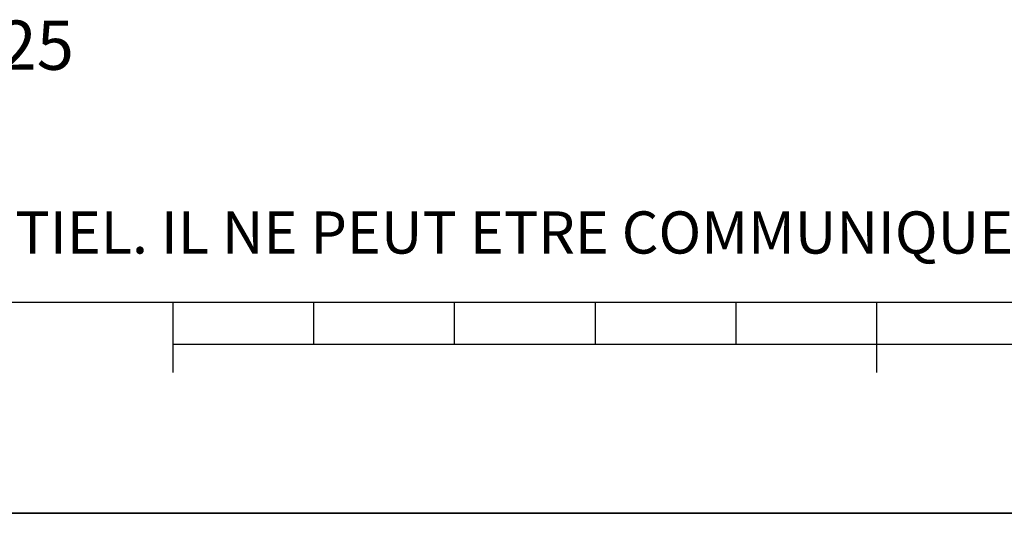
# Model space of a CAD drawing. Units: millimetres. Extents: x 0 to 594, y 0 to 420.
# Drawn here: x 186 to 256, y 0 to 35 of the extents above; entities that cross this region are included whole.
import ezdxf

# ---------------------------------------------------------------- set-up
doc = ezdxf.new("R2010")
doc.units = ezdxf.units.MM
doc.header["$LTSCALE"] = 32.67
doc.layers.get('0').update_dxf_attribs({"linetype": 'CONTINUOUS'})
doc.styles.get("Standard").update_dxf_attribs({"font": 'txt', "width": 0.85})
doc.styles.add('TEXTSTYLE_2', font='txt', dxfattribs={"width": 0.8})

# ---------------------------------------------------------------- blocks, each defined once
blk = doc.blocks.new('MARGEA2_BL0', base_point=(296.99996, 210.000076))
at = {"color": 7, "linetype": 'CONTINUOUS'}
for p, q in [((15.000002, 15.000076), (584.000002, 15.000076)), ((197.000002, 10.000076), (197.000002, 15.000076)), ((207.000002, 12.000076), (207.000002, 15.000076)), ((217.000002, 12.000076), (217.000002, 15.000076)), ((227.000002, 12.000076), (227.000002, 15.000076)), ((237.000002, 12.000076), (237.000002, 15.000076)), ((247.000002, 10.000076), (247.000002, 15.000076)), ((397.000002, 12.000076), (197.000002, 12.000076)), ((594.000002, 0.000076), (-0.000082, 0.000078)), ((594.000002, 0.000076), (0.000002, 0.000076))]:
    blk.add_line(p, q, dxfattribs=at)

msp = doc.modelspace()

# ---------------------------------------------------------------- linework, layer by layer
at = {"color": 7, "linetype": 'CONTINUOUS'}
msp.add_line((0, 0), (594, 0), dxfattribs=at)

# ---------------------------------------------------------------- block references
at = {"color": 2, "linetype": 'CONTINUOUS'}
msp.add_blockref('MARGEA2_BL0', (296.99996, 210.000076), dxfattribs=at)

# ---------------------------------------------------------------- texts
at = {"color": 5, "linetype": 'CONTINUOUS', "insert": (189.963953, 35.030126), "char_height": 3.5, "width": 38.675, "attachment_point": 3, "line_spacing_factor": 0.9}
msp.add_mtext('ECHELLE 0,125', dxfattribs=at)
at = {"color": 5, "linetype": 'CONTINUOUS', "insert": (24.193315, 21.464481), "char_height": 3, "width": 374.4, "attachment_point": 1, "line_spacing_factor": 0.9, "style": 'TEXTSTYLE_2'}
msp.add_mtext('CE DESSIN, PROPRIETE EXCLUSIVE DE NOTRE SOCIETE EST STRICTEMENT CONFIDENTIEL. IL NE PEUT ETRE COMMUNIQUE, COPIE OU REPRODUIT SANS NOTRE AUTORISATION ECRITE.', dxfattribs=at)

doc.saveas('drawing.dxf')
